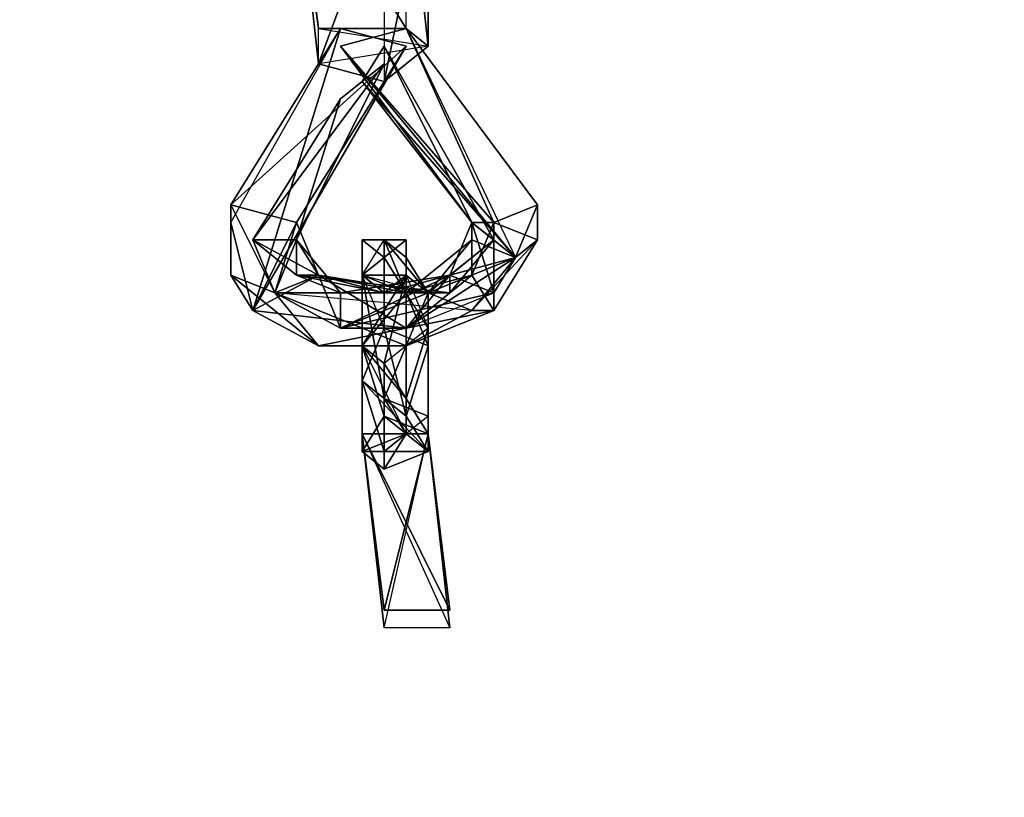
# Model space of a CAD drawing. Units: millimetres. Extents: x 76183 to 93801, y -17859 to -10529.
# Drawn here: x 81837 to 82034, y -16168 to -16012 of the extents above; entities that cross this region are included whole.
import ezdxf

# ---------------------------------------------------------------- set-up
doc = ezdxf.new("R2010")
doc.units = ezdxf.units.MM
doc.layers.add('МАФЫ НАШИ', color=250, linetype='Continuous', lineweight=25)

# ---------------------------------------------------------------- blocks, each defined once
blk = doc.blocks.new('тьгрлш')
at = {"layer": 'МАФЫ НАШИ', "color": 18, "lineweight": 25}
for p, q in [((81918.93, -16017.69), (81914.55, -15975.44)), ((81914.55, -15975.44), (81918.93, -16017.69)), ((81914.55, -16014.17), (81914.55, -15975.44)), ((81914.55, -16014.17), (81914.55, -15975.44)), ((81914.55, -15975.44), (81918.93, -16017.69)), ((81914.55, -15975.44), (81918.93, -16017.69)), ((81892.67, -15978.96), (81914.55, -16014.17)), ((81914.55, -16014.17), (81892.67, -15978.96)), ((81892.67, -15978.96), (81914.55, -16014.17)), ((81914.55, -16014.17), (81892.67, -15978.96)), ((81892.67, -15978.96), (81897.05, -16014.17)), ((81897.05, -16014.17), (81892.67, -15978.96)), ((81897.05, -16014.17), (81892.67, -15982.48)), ((81892.67, -15982.48), (81897.05, -16014.17)), ((81897.05, -16021.21), (81892.67, -15982.48)), ((81897.05, -16014.17), (81892.67, -15982.48)), ((81892.67, -15982.48), (81897.05, -16021.21)), ((81892.67, -15982.48), (81897.05, -16014.17)), ((81910.18, -16024.73), (81918.93, -15982.48)), ((81918.93, -15982.48), (81910.18, -16024.73)), ((81910.18, -16024.73), (81918.93, -15982.48)), ((81910.18, -16024.73), (81918.93, -15982.48)), ((81918.93, -15982.48), (81918.93, -16017.69)), ((81918.93, -16017.69), (81918.93, -15982.48)), ((81910.18, -15986), (81897.05, -16021.21)), ((81897.05, -16021.21), (81910.18, -15986)), ((81910.18, -15986), (81897.05, -16021.21)), ((81897.05, -16021.21), (81910.18, -15986)), ((81910.18, -15986), (81910.18, -16024.73)), ((81910.18, -15986), (81910.18, -16024.73)), ((81879.54, -16052.9), (81901.42, -16014.17)), ((81901.42, -16014.17), (81879.54, -16049.38)), ((81901.42, -16014.17), (81879.54, -16049.38)), ((81879.54, -16052.9), (81901.42, -16014.17)), ((81879.54, -16049.38), (81901.42, -16014.17)), ((81879.54, -16052.9), (81901.42, -16014.17)), ((81901.42, -16014.17), (81879.54, -16049.38)), ((81901.42, -16014.17), (81883.92, -16070.51)), ((81883.92, -16070.51), (81901.42, -16014.17)), ((81897.05, -16021.21), (81897.05, -16014.17)), ((81897.05, -16021.21), (81897.05, -16014.17)), ((81897.05, -16014.17), (81918.93, -16017.69)), ((81897.05, -16014.17), (81914.55, -16014.17)), ((81897.05, -16014.17), (81914.55, -16014.17)), ((81897.05, -16021.21), (81897.05, -16014.17)), ((81897.05, -16021.21), (81897.05, -16014.17)), ((81897.05, -16014.17), (81914.55, -16014.17)), ((81897.05, -16014.17), (81918.93, -16017.69)), ((81914.55, -16014.17), (81897.05, -16014.17)), ((81897.05, -16014.17), (81918.93, -16017.69)), ((81914.55, -16014.17), (81901.42, -16017.69)), ((81901.42, -16014.17), (81914.55, -16017.69)), ((81914.55, -16014.17), (81901.42, -16017.69)), ((81914.55, -16017.69), (81901.42, -16014.17)), ((81901.42, -16017.69), (81914.55, -16014.17)), ((81901.42, -16017.69), (81914.55, -16014.17)), ((81901.42, -16014.17), (81914.55, -16017.69)), ((81901.42, -16014.17), (81914.55, -16017.69)), ((81932.06, -16052.9), (81914.55, -16014.17)), ((81914.55, -16014.17), (81918.93, -16017.69)), ((81914.55, -16014.17), (81940.81, -16049.38)), ((81932.06, -16052.9), (81914.55, -16014.17)), ((81914.55, -16014.17), (81918.93, -16017.69)), ((81940.81, -16049.38), (81914.55, -16014.17)), ((81914.55, -16014.17), (81936.43, -16059.94)), ((81918.93, -16017.69), (81914.55, -16014.17)), ((81918.93, -16017.69), (81914.55, -16014.17)), ((81932.06, -16052.9), (81914.55, -16014.17)), ((81914.55, -16014.17), (81940.81, -16049.38)), ((81914.55, -16014.17), (81936.43, -16059.94)), ((81914.55, -16014.17), (81932.06, -16052.9)), ((81914.55, -16017.69), (81879.54, -16049.38)), ((81914.55, -16017.69), (81879.54, -16049.38)), ((81914.55, -16017.69), (81883.92, -16070.51)), ((81883.92, -16070.51), (81914.55, -16017.69)), ((81883.92, -16070.51), (81914.55, -16017.69)), ((81914.55, -16017.69), (81883.92, -16070.51)), ((81914.55, -16017.69), (81892.67, -16052.9)), ((81892.67, -16052.9), (81914.55, -16017.69)), ((81914.55, -16017.69), (81892.67, -16052.9)), ((81918.93, -16017.69), (81897.05, -16021.21)), ((81918.93, -16017.69), (81897.05, -16021.21)), ((81918.93, -16017.69), (81897.05, -16021.21)), ((81927.68, -16052.9), (81901.42, -16017.69)), ((81901.42, -16017.69), (81936.43, -16059.94)), ((81901.42, -16017.69), (81936.43, -16059.94)), ((81927.68, -16052.9), (81901.42, -16017.69)), ((81901.42, -16017.69), (81932.06, -16052.9)), ((81936.43, -16059.94), (81901.42, -16017.69)), ((81901.42, -16017.69), (81927.68, -16052.9)), ((81936.43, -16059.94), (81901.42, -16017.69)), ((81932.06, -16052.9), (81901.42, -16017.69)), ((81910.18, -16017.69), (81905.8, -16024.73)), ((81905.8, -16024.73), (81910.18, -16017.69)), ((81910.18, -16017.69), (81905.8, -16024.73)), ((81905.8, -16024.73), (81910.18, -16017.69)), ((81918.93, -16017.69), (81910.18, -16024.73)), ((81932.06, -16056.42), (81910.18, -16017.69)), ((81910.18, -16017.69), (81932.06, -16056.42)), ((81918.93, -16017.69), (81910.18, -16024.73)), ((81910.18, -16017.69), (81932.06, -16056.42)), ((81927.68, -16052.9), (81910.18, -16017.69)), ((81910.18, -16024.73), (81918.93, -16017.69)), ((81932.06, -16056.42), (81910.18, -16017.69)), ((81910.18, -16017.69), (81927.68, -16052.9)), ((81927.68, -16052.9), (81910.18, -16017.69)), ((81910.18, -16017.69), (81927.68, -16052.9)), ((81883.92, -16056.42), (81910.18, -16021.21)), ((81910.18, -16021.21), (81883.92, -16056.42)), ((81883.92, -16056.42), (81910.18, -16021.21)), ((81910.18, -16021.21), (81883.92, -16056.42)), ((81910.18, -16021.21), (81892.67, -16056.42)), ((81892.67, -16056.42), (81910.18, -16021.21)), ((81910.18, -16021.21), (81892.67, -16056.42)), ((81892.67, -16056.42), (81910.18, -16021.21)), ((81910.18, -16021.21), (81892.67, -16056.42)), ((81892.67, -16056.42), (81910.18, -16021.21)), ((81897.05, -16021.21), (81910.18, -16024.73)), ((81910.18, -16024.73), (81897.05, -16021.21)), ((81897.05, -16021.21), (81910.18, -16024.73)), ((81910.18, -16024.73), (81897.05, -16021.21)), ((81901.42, -16028.25), (81910.18, -16021.21)), ((81910.18, -16021.21), (81901.42, -16028.25)), ((81901.42, -16028.25), (81910.18, -16021.21)), ((81910.18, -16021.21), (81901.42, -16028.25)), ((81936.43, -16059.94), (81905.8, -16024.73)), ((81905.8, -16024.73), (81936.43, -16059.94)), ((81905.8, -16024.73), (81927.68, -16052.9)), ((81927.68, -16052.9), (81905.8, -16024.73)), ((81905.8, -16024.73), (81936.43, -16059.94)), ((81927.68, -16052.9), (81905.8, -16024.73)), ((81936.43, -16059.94), (81905.8, -16024.73)), ((81905.8, -16024.73), (81927.68, -16052.9)), ((81905.8, -16024.73), (81927.68, -16052.9)), ((81927.68, -16052.9), (81905.8, -16024.73)), ((81883.92, -16056.42), (81901.42, -16028.25)), ((81901.42, -16028.25), (81883.92, -16056.42)), ((81883.92, -16056.42), (81901.42, -16028.25)), ((81901.42, -16028.25), (81883.92, -16056.42)), ((81901.42, -16028.25), (81892.67, -16056.42)), ((81892.67, -16056.42), (81901.42, -16028.25)), ((81901.42, -16028.25), (81892.67, -16056.42)), ((81892.67, -16056.42), (81901.42, -16028.25)), ((81888.3, -16066.98), (81879.54, -16049.38)), ((81879.54, -16049.38), (81892.67, -16052.9)), ((81892.67, -16052.9), (81879.54, -16049.38)), ((81879.54, -16049.38), (81888.3, -16066.98)), ((81879.54, -16049.38), (81879.54, -16052.9)), ((81879.54, -16049.38), (81879.54, -16052.9)), ((81879.54, -16049.38), (81892.67, -16052.9)), ((81888.3, -16066.98), (81879.54, -16049.38)), ((81879.54, -16049.38), (81879.54, -16063.46)), ((81892.67, -16052.9), (81879.54, -16049.38)), ((81879.54, -16049.38), (81888.3, -16066.98)), ((81879.54, -16049.38), (81879.54, -16052.9)), ((81879.54, -16063.46), (81879.54, -16049.38)), ((81879.54, -16049.38), (81879.54, -16052.9)), ((81940.81, -16049.38), (81932.06, -16052.9)), ((81940.81, -16049.38), (81932.06, -16052.9)), ((81940.81, -16049.38), (81932.06, -16052.9)), ((81932.06, -16052.9), (81940.81, -16049.38)), ((81940.81, -16049.38), (81936.43, -16059.94)), ((81936.43, -16059.94), (81940.81, -16049.38)), ((81940.81, -16049.38), (81936.43, -16059.94)), ((81940.81, -16056.42), (81940.81, -16049.38)), ((81940.81, -16056.42), (81940.81, -16049.38)), ((81940.81, -16056.42), (81940.81, -16049.38)), ((81940.81, -16049.38), (81940.81, -16056.42)), ((81883.92, -16070.51), (81879.54, -16052.9)), ((81879.54, -16052.9), (81879.54, -16063.46)), ((81879.54, -16052.9), (81879.54, -16063.46)), ((81883.92, -16070.51), (81879.54, -16052.9)), ((81879.54, -16063.46), (81879.54, -16052.9)), ((81879.54, -16052.9), (81883.92, -16070.51)), ((81879.54, -16052.9), (81879.54, -16063.46)), ((81892.67, -16052.9), (81883.92, -16070.51)), ((81883.92, -16070.51), (81892.67, -16052.9)), ((81892.67, -16052.9), (81883.92, -16070.51)), ((81883.92, -16070.51), (81892.67, -16052.9)), ((81892.67, -16052.9), (81888.3, -16066.98)), ((81892.67, -16052.9), (81888.3, -16066.98)), ((81888.3, -16066.98), (81892.67, -16052.9)), ((81897.05, -16063.46), (81892.67, -16052.9)), ((81892.67, -16052.9), (81897.05, -16063.46)), ((81892.67, -16052.9), (81897.05, -16063.46)), ((81897.05, -16063.46), (81892.67, -16052.9)), ((81923.3, -16063.46), (81927.68, -16052.9)), ((81923.3, -16063.46), (81927.68, -16052.9)), ((81923.3, -16063.46), (81927.68, -16052.9)), ((81923.3, -16063.46), (81927.68, -16052.9)), ((81927.68, -16052.9), (81923.3, -16063.46)), ((81923.3, -16063.46), (81927.68, -16052.9)), ((81923.3, -16063.46), (81927.68, -16052.9)), ((81927.68, -16063.46), (81932.06, -16052.9)), ((81936.43, -16059.94), (81927.68, -16052.9)), ((81927.68, -16052.9), (81932.06, -16056.42)), ((81936.43, -16059.94), (81927.68, -16052.9)), ((81927.68, -16052.9), (81927.68, -16056.42)), ((81927.68, -16052.9), (81936.43, -16059.94)), ((81936.43, -16059.94), (81927.68, -16052.9)), ((81927.68, -16052.9), (81932.06, -16056.42)), ((81927.68, -16052.9), (81932.06, -16056.42)), ((81932.06, -16052.9), (81927.68, -16052.9)), ((81936.43, -16059.94), (81927.68, -16052.9)), ((81927.68, -16056.42), (81927.68, -16052.9)), ((81927.68, -16052.9), (81927.68, -16063.46)), ((81927.68, -16063.46), (81932.06, -16052.9)), ((81927.68, -16052.9), (81932.06, -16056.42)), ((81936.43, -16059.94), (81927.68, -16052.9)), ((81932.06, -16056.42), (81927.68, -16052.9)), ((81927.68, -16063.46), (81932.06, -16052.9)), ((81932.06, -16052.9), (81927.68, -16052.9)), ((81927.68, -16052.9), (81936.43, -16059.94)), ((81927.68, -16052.9), (81936.43, -16059.94)), ((81927.68, -16052.9), (81932.06, -16066.98)), ((81936.43, -16059.94), (81927.68, -16052.9)), ((81927.68, -16052.9), (81932.06, -16056.42)), ((81936.43, -16059.94), (81927.68, -16052.9)), ((81927.68, -16052.9), (81927.68, -16056.42)), ((81927.68, -16052.9), (81936.43, -16059.94)), ((81932.06, -16066.98), (81927.68, -16052.9)), ((81927.68, -16052.9), (81932.06, -16056.42)), ((81927.68, -16052.9), (81932.06, -16056.42)), ((81932.06, -16052.9), (81927.68, -16063.46)), ((81927.68, -16063.46), (81927.68, -16052.9)), ((81927.68, -16052.9), (81932.06, -16052.9)), ((81927.68, -16056.42), (81927.68, -16052.9)), ((81927.68, -16052.9), (81927.68, -16063.46)), ((81932.06, -16052.9), (81932.06, -16070.51)), ((81940.81, -16056.42), (81932.06, -16052.9)), ((81932.06, -16052.9), (81932.06, -16070.51)), ((81932.06, -16052.9), (81940.81, -16056.42)), ((81932.06, -16070.51), (81932.06, -16052.9)), ((81940.81, -16056.42), (81932.06, -16052.9)), ((81897.05, -16063.46), (81883.92, -16056.42)), ((81883.92, -16056.42), (81892.67, -16056.42)), ((81892.67, -16056.42), (81883.92, -16056.42)), ((81883.92, -16056.42), (81892.67, -16063.46)), ((81892.67, -16063.46), (81883.92, -16056.42)), ((81883.92, -16056.42), (81897.05, -16063.46)), ((81892.67, -16056.42), (81883.92, -16056.42)), ((81883.92, -16056.42), (81892.67, -16056.42)), ((81892.67, -16056.42), (81883.92, -16056.42)), ((81883.92, -16056.42), (81897.05, -16063.46)), ((81892.67, -16056.42), (81883.92, -16056.42)), ((81883.92, -16056.42), (81892.67, -16056.42)), ((81883.92, -16056.42), (81892.67, -16056.42)), ((81888.3, -16066.98), (81883.92, -16056.42)), ((81892.67, -16056.42), (81883.92, -16056.42)), ((81883.92, -16056.42), (81892.67, -16056.42)), ((81892.67, -16056.42), (81883.92, -16056.42)), ((81897.05, -16063.46), (81883.92, -16056.42)), ((81883.92, -16056.42), (81892.67, -16056.42)), ((81892.67, -16056.42), (81883.92, -16056.42)), ((81883.92, -16056.42), (81897.05, -16063.46)), ((81883.92, -16056.42), (81892.67, -16056.42)), ((81892.67, -16063.46), (81883.92, -16056.42)), ((81883.92, -16056.42), (81897.05, -16063.46)), ((81892.67, -16056.42), (81883.92, -16056.42)), ((81883.92, -16056.42), (81892.67, -16063.46)), ((81883.92, -16056.42), (81892.67, -16056.42)), ((81888.3, -16066.98), (81883.92, -16056.42)), ((81883.92, -16056.42), (81888.3, -16066.98)), ((81897.05, -16063.46), (81883.92, -16056.42)), ((81888.3, -16066.98), (81892.67, -16056.42)), ((81892.67, -16056.42), (81888.3, -16066.98)), ((81888.3, -16066.98), (81892.67, -16056.42)), ((81892.67, -16056.42), (81888.3, -16066.98)), ((81892.67, -16056.42), (81901.42, -16066.98)), ((81901.42, -16066.98), (81892.67, -16056.42)), ((81901.42, -16066.98), (81892.67, -16056.42)), ((81892.67, -16056.42), (81892.67, -16063.46)), ((81892.67, -16056.42), (81901.42, -16066.98)), ((81892.67, -16056.42), (81897.05, -16063.46)), ((81897.05, -16063.46), (81892.67, -16056.42)), ((81892.67, -16063.46), (81892.67, -16056.42)), ((81910.18, -16056.42), (81905.8, -16056.42)), ((81905.8, -16056.42), (81905.8, -16063.46)), ((81905.8, -16063.46), (81910.18, -16056.42)), ((81910.18, -16056.42), (81905.8, -16056.42)), ((81905.8, -16056.42), (81905.8, -16063.46)), ((81910.18, -16059.94), (81905.8, -16056.42)), ((81905.8, -16056.42), (81905.8, -16063.46)), ((81905.8, -16063.46), (81905.8, -16056.42)), ((81905.8, -16056.42), (81905.8, -16063.46)), ((81910.18, -16056.42), (81905.8, -16056.42)), ((81905.8, -16056.42), (81905.8, -16063.46)), ((81905.8, -16063.46), (81910.18, -16056.42)), ((81905.8, -16056.42), (81910.18, -16056.42)), ((81914.55, -16056.42), (81905.8, -16056.42)), ((81905.8, -16063.46), (81910.18, -16056.42)), ((81905.8, -16063.46), (81905.8, -16056.42)), ((81905.8, -16056.42), (81910.18, -16059.94)), ((81914.55, -16056.42), (81905.8, -16056.42)), ((81905.8, -16056.42), (81910.18, -16059.94)), ((81905.8, -16056.42), (81905.8, -16063.46)), ((81905.8, -16063.46), (81905.8, -16056.42)), ((81905.8, -16056.42), (81905.8, -16063.46)), ((81905.8, -16063.46), (81905.8, -16056.42)), ((81914.55, -16056.42), (81910.18, -16056.42)), ((81910.18, -16059.94), (81914.55, -16056.42)), ((81910.18, -16056.42), (81918.93, -16066.98)), ((81910.18, -16074.03), (81910.18, -16056.42)), ((81914.55, -16056.42), (81910.18, -16059.94)), ((81910.18, -16056.42), (81918.93, -16066.98)), ((81914.55, -16056.42), (81910.18, -16056.42)), ((81910.18, -16056.42), (81910.18, -16074.03)), ((81918.93, -16077.55), (81910.18, -16056.42)), ((81910.18, -16056.42), (81914.55, -16056.42)), ((81910.18, -16056.42), (81910.18, -16074.03)), ((81918.93, -16066.98), (81910.18, -16056.42)), ((81910.18, -16056.42), (81918.93, -16077.55)), ((81910.18, -16056.42), (81918.93, -16066.98)), ((81914.55, -16059.94), (81910.18, -16056.42)), ((81914.55, -16056.42), (81910.18, -16056.42)), ((81910.18, -16056.42), (81914.55, -16059.94)), ((81910.18, -16059.94), (81914.55, -16056.42)), ((81910.18, -16059.94), (81914.55, -16056.42)), ((81914.55, -16059.94), (81914.55, -16056.42)), ((81914.55, -16056.42), (81914.55, -16066.98)), ((81914.55, -16066.98), (81914.55, -16056.42)), ((81914.55, -16059.94), (81914.55, -16056.42)), ((81914.55, -16056.42), (81914.55, -16059.94)), ((81914.55, -16063.46), (81914.55, -16056.42)), ((81927.68, -16056.42), (81914.55, -16066.98)), ((81914.55, -16066.98), (81914.55, -16056.42)), ((81914.55, -16056.42), (81914.55, -16063.46)), ((81914.55, -16066.98), (81927.68, -16056.42)), ((81914.55, -16059.94), (81914.55, -16056.42)), ((81914.55, -16056.42), (81914.55, -16066.98)), ((81918.93, -16066.98), (81927.68, -16056.42)), ((81927.68, -16056.42), (81918.93, -16066.98)), ((81932.06, -16056.42), (81918.93, -16066.98)), ((81918.93, -16066.98), (81927.68, -16056.42)), ((81927.68, -16056.42), (81918.93, -16066.98)), ((81918.93, -16066.98), (81932.06, -16056.42)), ((81932.06, -16056.42), (81923.3, -16063.46)), ((81932.06, -16056.42), (81923.3, -16066.98)), ((81932.06, -16056.42), (81923.3, -16066.98)), ((81932.06, -16056.42), (81923.3, -16063.46)), ((81923.3, -16063.46), (81932.06, -16056.42)), ((81923.3, -16066.98), (81932.06, -16056.42)), ((81932.06, -16056.42), (81923.3, -16063.46)), ((81932.06, -16056.42), (81923.3, -16063.46)), ((81932.06, -16056.42), (81923.3, -16063.46)), ((81932.06, -16056.42), (81923.3, -16066.98)), ((81927.68, -16070.51), (81940.81, -16056.42)), ((81927.68, -16056.42), (81927.68, -16063.46)), ((81927.68, -16063.46), (81927.68, -16056.42)), ((81936.43, -16059.94), (81927.68, -16056.42)), ((81927.68, -16070.51), (81940.81, -16056.42)), ((81940.81, -16056.42), (81927.68, -16070.51)), ((81927.68, -16056.42), (81927.68, -16063.46)), ((81927.68, -16056.42), (81936.43, -16059.94)), ((81936.43, -16059.94), (81927.68, -16056.42)), ((81927.68, -16063.46), (81927.68, -16056.42)), ((81940.81, -16056.42), (81932.06, -16070.51)), ((81932.06, -16070.51), (81940.81, -16056.42)), ((81932.06, -16070.51), (81940.81, -16056.42)), ((81940.81, -16056.42), (81932.06, -16070.51)), ((81936.43, -16059.94), (81940.81, -16056.42)), ((81940.81, -16056.42), (81936.43, -16059.94)), ((81936.43, -16059.94), (81940.81, -16056.42)), ((81905.8, -16063.46), (81910.18, -16059.94)), ((81910.18, -16059.94), (81905.8, -16063.46)), ((81905.8, -16063.46), (81910.18, -16059.94)), ((81910.18, -16059.94), (81905.8, -16063.46)), ((81914.55, -16066.98), (81910.18, -16059.94)), ((81910.18, -16059.94), (81914.55, -16066.98)), ((81914.55, -16066.98), (81910.18, -16059.94)), ((81914.55, -16063.46), (81914.55, -16059.94)), ((81936.43, -16059.94), (81914.55, -16074.03)), ((81918.93, -16066.98), (81914.55, -16059.94)), ((81914.55, -16059.94), (81914.55, -16063.46)), ((81914.55, -16063.46), (81914.55, -16059.94)), ((81918.93, -16066.98), (81914.55, -16059.94)), ((81914.55, -16059.94), (81914.55, -16063.46)), ((81914.55, -16074.03), (81936.43, -16059.94)), ((81914.55, -16063.46), (81914.55, -16059.94)), ((81914.55, -16059.94), (81918.93, -16066.98)), ((81914.55, -16063.46), (81914.55, -16059.94)), ((81914.55, -16059.94), (81914.55, -16063.46)), ((81918.93, -16066.98), (81914.55, -16059.94)), ((81936.43, -16059.94), (81914.55, -16074.03)), ((81918.93, -16066.98), (81936.43, -16059.94)), ((81936.43, -16059.94), (81918.93, -16066.98)), ((81923.3, -16063.46), (81936.43, -16059.94)), ((81936.43, -16059.94), (81923.3, -16063.46)), ((81936.43, -16059.94), (81923.3, -16063.46)), ((81923.3, -16063.46), (81936.43, -16059.94)), ((81936.43, -16059.94), (81927.68, -16070.51)), ((81927.68, -16070.51), (81936.43, -16059.94)), ((81936.43, -16059.94), (81927.68, -16070.51)), ((81927.68, -16070.51), (81936.43, -16059.94)), ((81932.06, -16066.98), (81936.43, -16059.94)), ((81932.06, -16066.98), (81936.43, -16059.94)), ((81936.43, -16059.94), (81932.06, -16066.98)), ((81932.06, -16066.98), (81936.43, -16059.94)), ((81888.3, -16066.98), (81879.54, -16063.46)), ((81879.54, -16063.46), (81897.05, -16077.55)), ((81888.3, -16066.98), (81879.54, -16063.46)), ((81879.54, -16063.46), (81883.92, -16070.51)), ((81879.54, -16063.46), (81883.92, -16070.51)), ((81888.3, -16066.98), (81879.54, -16063.46)), ((81879.54, -16063.46), (81897.05, -16077.55)), ((81883.92, -16070.51), (81879.54, -16063.46)), ((81879.54, -16063.46), (81888.3, -16066.98)), ((81879.54, -16063.46), (81883.92, -16070.51)), ((81897.05, -16077.55), (81879.54, -16063.46)), ((81897.05, -16063.46), (81883.92, -16070.51)), ((81883.92, -16070.51), (81897.05, -16063.46)), ((81897.05, -16063.46), (81883.92, -16070.51)), ((81888.3, -16066.98), (81897.05, -16063.46)), ((81897.05, -16063.46), (81888.3, -16066.98)), ((81888.3, -16066.98), (81897.05, -16063.46)), ((81897.05, -16063.46), (81888.3, -16066.98)), ((81897.05, -16063.46), (81888.3, -16066.98)), ((81888.3, -16066.98), (81897.05, -16063.46)), ((81888.3, -16066.98), (81897.05, -16063.46)), ((81901.42, -16066.98), (81892.67, -16063.46)), ((81892.67, -16063.46), (81923.3, -16066.98)), ((81910.18, -16066.98), (81892.67, -16063.46)), ((81892.67, -16063.46), (81897.05, -16063.46)), ((81923.3, -16066.98), (81892.67, -16063.46)), ((81892.67, -16063.46), (81901.42, -16066.98)), ((81892.67, -16063.46), (81901.42, -16066.98)), ((81901.42, -16066.98), (81892.67, -16063.46)), ((81892.67, -16063.46), (81923.3, -16066.98)), ((81910.18, -16066.98), (81892.67, -16063.46)), ((81892.67, -16063.46), (81897.05, -16063.46)), ((81923.3, -16066.98), (81892.67, -16063.46)), ((81892.67, -16063.46), (81910.18, -16066.98)), ((81897.05, -16063.46), (81892.67, -16063.46)), ((81914.55, -16066.98), (81897.05, -16063.46)), ((81897.05, -16063.46), (81901.42, -16074.03)), ((81897.05, -16063.46), (81901.42, -16074.03)), ((81897.05, -16063.46), (81910.18, -16066.98)), ((81914.55, -16074.03), (81897.05, -16063.46)), ((81914.55, -16066.98), (81897.05, -16063.46)), ((81897.05, -16063.46), (81914.55, -16074.03)), ((81914.55, -16066.98), (81897.05, -16063.46)), ((81897.05, -16063.46), (81918.93, -16066.98)), ((81901.42, -16074.03), (81897.05, -16063.46)), ((81897.05, -16063.46), (81914.55, -16074.03)), ((81897.05, -16063.46), (81901.42, -16074.03)), ((81918.93, -16066.98), (81897.05, -16063.46)), ((81918.93, -16066.98), (81897.05, -16063.46)), ((81897.05, -16063.46), (81910.18, -16066.98)), ((81910.18, -16066.98), (81897.05, -16063.46)), ((81897.05, -16063.46), (81918.93, -16066.98)), ((81914.55, -16074.03), (81897.05, -16063.46)), ((81897.05, -16063.46), (81914.55, -16066.98)), ((81901.42, -16066.98), (81923.3, -16063.46)), ((81901.42, -16066.98), (81923.3, -16063.46)), ((81901.42, -16074.03), (81923.3, -16063.46)), ((81901.42, -16074.03), (81923.3, -16063.46)), ((81901.42, -16066.98), (81923.3, -16063.46)), ((81923.3, -16063.46), (81901.42, -16074.03)), ((81923.3, -16063.46), (81901.42, -16066.98)), ((81923.3, -16063.46), (81901.42, -16074.03)), ((81905.8, -16084.59), (81905.8, -16063.46)), ((81905.8, -16063.46), (81914.55, -16063.46)), ((81905.8, -16063.46), (81905.8, -16077.55)), ((81910.18, -16088.11), (81905.8, -16063.46)), ((81905.8, -16063.46), (81918.93, -16066.98)), ((81914.55, -16063.46), (81905.8, -16063.46)), ((81910.18, -16074.03), (81905.8, -16063.46)), ((81905.8, -16063.46), (81914.55, -16063.46)), ((81910.18, -16066.98), (81905.8, -16063.46)), ((81905.8, -16063.46), (81905.8, -16077.55)), ((81905.8, -16077.55), (81914.55, -16063.46)), ((81905.8, -16063.46), (81918.93, -16066.98)), ((81905.8, -16063.46), (81910.18, -16088.11)), ((81914.55, -16063.46), (81905.8, -16077.55)), ((81905.8, -16063.46), (81914.55, -16063.46)), ((81910.18, -16066.98), (81905.8, -16063.46)), ((81914.55, -16063.46), (81905.8, -16063.46)), ((81905.8, -16063.46), (81905.8, -16077.55)), ((81905.8, -16077.55), (81914.55, -16063.46)), ((81910.18, -16088.11), (81905.8, -16063.46)), ((81905.8, -16063.46), (81918.93, -16066.98)), ((81910.18, -16066.98), (81905.8, -16063.46)), ((81905.8, -16063.46), (81910.18, -16066.98)), ((81905.8, -16077.55), (81914.55, -16063.46)), ((81914.55, -16063.46), (81905.8, -16077.55)), ((81905.8, -16077.55), (81905.8, -16063.46)), ((81905.8, -16063.46), (81914.55, -16066.98)), ((81910.18, -16074.03), (81905.8, -16063.46)), ((81905.8, -16063.46), (81910.18, -16088.11)), ((81905.8, -16084.59), (81905.8, -16063.46)), ((81914.55, -16066.98), (81905.8, -16063.46)), ((81910.18, -16066.98), (81905.8, -16063.46)), ((81905.8, -16063.46), (81918.93, -16066.98)), ((81914.55, -16063.46), (81905.8, -16063.46)), ((81905.8, -16063.46), (81914.55, -16063.46)), ((81905.8, -16063.46), (81905.8, -16084.59)), ((81910.18, -16074.03), (81905.8, -16063.46)), ((81905.8, -16077.55), (81914.55, -16063.46)), ((81905.8, -16063.46), (81905.8, -16063.46)), ((81923.3, -16063.46), (81910.18, -16066.98)), ((81910.18, -16066.98), (81914.55, -16063.46)), ((81914.55, -16063.46), (81910.18, -16066.98)), ((81923.3, -16063.46), (81910.18, -16066.98)), ((81914.55, -16063.46), (81910.18, -16066.98)), ((81923.3, -16063.46), (81910.18, -16066.98)), ((81910.18, -16066.98), (81914.55, -16063.46)), ((81910.18, -16081.07), (81914.55, -16063.46)), ((81914.55, -16063.46), (81910.18, -16081.07)), ((81910.18, -16066.98), (81923.3, -16063.46)), ((81914.55, -16074.03), (81927.68, -16063.46)), ((81914.55, -16063.46), (81914.55, -16066.98)), ((81927.68, -16063.46), (81914.55, -16066.98)), ((81914.55, -16066.98), (81914.55, -16063.46)), ((81914.55, -16063.46), (81918.93, -16074.03)), ((81914.55, -16066.98), (81927.68, -16063.46)), ((81923.3, -16063.46), (81914.55, -16074.03)), ((81923.3, -16063.46), (81914.55, -16074.03)), ((81914.55, -16063.46), (81914.55, -16066.98)), ((81918.93, -16066.98), (81914.55, -16063.46)), ((81914.55, -16074.03), (81927.68, -16063.46)), ((81914.55, -16063.46), (81918.93, -16066.98)), ((81927.68, -16063.46), (81914.55, -16066.98)), ((81914.55, -16066.98), (81927.68, -16063.46)), ((81927.68, -16063.46), (81914.55, -16074.03)), ((81914.55, -16063.46), (81918.93, -16074.03)), ((81914.55, -16066.98), (81914.55, -16063.46)), ((81914.55, -16063.46), (81918.93, -16074.03)), ((81914.55, -16074.03), (81923.3, -16063.46)), ((81923.3, -16063.46), (81918.93, -16066.98)), ((81923.3, -16063.46), (81918.93, -16066.98)), ((81918.93, -16066.98), (81923.3, -16063.46)), ((81923.3, -16063.46), (81918.93, -16066.98)), ((81932.06, -16066.98), (81923.3, -16063.46)), ((81923.3, -16066.98), (81923.3, -16063.46)), ((81932.06, -16066.98), (81923.3, -16063.46)), ((81923.3, -16066.98), (81923.3, -16063.46)), ((81923.3, -16063.46), (81932.06, -16066.98)), ((81923.3, -16066.98), (81923.3, -16063.46)), ((81932.06, -16066.98), (81923.3, -16063.46)), ((81923.3, -16063.46), (81923.3, -16066.98)), ((81932.06, -16070.51), (81927.68, -16063.46)), ((81927.68, -16063.46), (81932.06, -16070.51)), ((81901.42, -16074.03), (81888.3, -16066.98)), ((81918.93, -16066.98), (81888.3, -16066.98)), ((81897.05, -16077.55), (81888.3, -16066.98)), ((81888.3, -16066.98), (81918.93, -16066.98)), ((81914.55, -16077.55), (81888.3, -16066.98)), ((81927.68, -16070.51), (81888.3, -16066.98)), ((81888.3, -16066.98), (81918.93, -16066.98)), ((81888.3, -16066.98), (81901.42, -16074.03)), ((81897.05, -16077.55), (81888.3, -16066.98)), ((81888.3, -16066.98), (81897.05, -16077.55)), ((81914.55, -16077.55), (81888.3, -16066.98)), ((81901.42, -16074.03), (81888.3, -16066.98)), ((81888.3, -16066.98), (81901.42, -16066.98)), ((81888.3, -16066.98), (81918.93, -16066.98)), ((81901.42, -16066.98), (81888.3, -16066.98)), ((81888.3, -16066.98), (81914.55, -16077.55)), ((81927.68, -16070.51), (81888.3, -16066.98)), ((81901.42, -16074.03), (81932.06, -16066.98)), ((81918.93, -16066.98), (81901.42, -16074.03)), ((81901.42, -16074.03), (81901.42, -16066.98)), ((81918.93, -16066.98), (81901.42, -16074.03)), ((81901.42, -16074.03), (81901.42, -16066.98)), ((81901.42, -16074.03), (81932.06, -16066.98)), ((81910.18, -16066.98), (81901.42, -16066.98)), ((81932.06, -16066.98), (81901.42, -16074.03)), ((81918.93, -16066.98), (81901.42, -16074.03)), ((81901.42, -16066.98), (81901.42, -16074.03)), ((81901.42, -16074.03), (81918.93, -16066.98)), ((81901.42, -16074.03), (81901.42, -16066.98)), ((81923.3, -16066.98), (81901.42, -16066.98)), ((81923.3, -16066.98), (81901.42, -16066.98)), ((81901.42, -16066.98), (81910.18, -16066.98)), ((81901.42, -16066.98), (81910.18, -16066.98)), ((81932.06, -16066.98), (81901.42, -16074.03)), ((81905.8, -16077.55), (81914.55, -16066.98)), ((81914.55, -16066.98), (81905.8, -16077.55)), ((81905.8, -16077.55), (81914.55, -16066.98)), ((81914.55, -16066.98), (81905.8, -16077.55)), ((81918.93, -16066.98), (81910.18, -16088.11)), ((81910.18, -16066.98), (81918.93, -16066.98)), ((81918.93, -16066.98), (81910.18, -16066.98)), ((81918.93, -16066.98), (81910.18, -16066.98)), ((81910.18, -16066.98), (81923.3, -16066.98)), ((81918.93, -16066.98), (81910.18, -16066.98)), ((81910.18, -16066.98), (81923.3, -16066.98)), ((81923.3, -16066.98), (81910.18, -16066.98)), ((81918.93, -16066.98), (81910.18, -16088.11)), ((81910.18, -16088.11), (81918.93, -16066.98)), ((81910.18, -16066.98), (81923.3, -16066.98)), ((81918.93, -16066.98), (81910.18, -16066.98)), ((81918.93, -16066.98), (81910.18, -16066.98)), ((81918.93, -16066.98), (81910.18, -16066.98)), ((81910.18, -16066.98), (81923.3, -16066.98)), ((81910.18, -16066.98), (81923.3, -16066.98)), ((81923.3, -16066.98), (81910.18, -16066.98)), ((81910.18, -16066.98), (81918.93, -16066.98)), ((81918.93, -16066.98), (81914.55, -16066.98)), ((81914.55, -16066.98), (81918.93, -16066.98)), ((81914.55, -16088.11), (81914.55, -16066.98)), ((81914.55, -16074.03), (81932.06, -16066.98)), ((81918.93, -16074.03), (81914.55, -16066.98)), ((81914.55, -16088.11), (81914.55, -16066.98)), ((81914.55, -16074.03), (81914.55, -16066.98)), ((81918.93, -16066.98), (81914.55, -16066.98)), ((81914.55, -16066.98), (81914.55, -16088.11)), ((81918.93, -16074.03), (81914.55, -16066.98)), ((81914.55, -16066.98), (81914.55, -16088.11)), ((81914.55, -16066.98), (81918.93, -16066.98)), ((81914.55, -16074.03), (81914.55, -16066.98)), ((81914.55, -16066.98), (81914.55, -16074.03)), ((81918.93, -16074.03), (81914.55, -16066.98)), ((81914.55, -16074.03), (81932.06, -16066.98)), ((81914.55, -16074.03), (81932.06, -16066.98)), ((81918.93, -16091.63), (81918.93, -16066.98)), ((81927.68, -16070.51), (81918.93, -16066.98)), ((81918.93, -16066.98), (81918.93, -16077.55)), ((81923.3, -16066.98), (81918.93, -16066.98)), ((81918.93, -16066.98), (81927.68, -16070.51)), ((81918.93, -16091.63), (81918.93, -16066.98)), ((81918.93, -16066.98), (81918.93, -16077.55)), ((81918.93, -16066.98), (81927.68, -16070.51)), ((81918.93, -16077.55), (81918.93, -16066.98)), ((81918.93, -16066.98), (81918.93, -16091.63)), ((81918.93, -16066.98), (81927.68, -16070.51)), ((81918.93, -16091.63), (81918.93, -16066.98)), ((81918.93, -16066.98), (81918.93, -16077.55)), ((81923.3, -16066.98), (81918.93, -16066.98)), ((81918.93, -16066.98), (81923.3, -16066.98)), ((81883.92, -16070.51), (81897.05, -16077.55)), ((81897.05, -16077.55), (81883.92, -16070.51)), ((81883.92, -16070.51), (81914.55, -16074.03)), ((81914.55, -16074.03), (81883.92, -16070.51)), ((81897.05, -16077.55), (81883.92, -16070.51)), ((81883.92, -16070.51), (81914.55, -16074.03)), ((81883.92, -16070.51), (81897.05, -16077.55)), ((81927.68, -16070.51), (81914.55, -16077.55)), ((81914.55, -16074.03), (81932.06, -16070.51)), ((81932.06, -16070.51), (81914.55, -16074.03)), ((81927.68, -16070.51), (81914.55, -16077.55)), ((81914.55, -16074.03), (81932.06, -16070.51)), ((81932.06, -16070.51), (81914.55, -16077.55)), ((81932.06, -16070.51), (81914.55, -16074.03)), ((81927.68, -16070.51), (81914.55, -16077.55)), ((81914.55, -16077.55), (81932.06, -16070.51)), ((81914.55, -16077.55), (81927.68, -16070.51)), ((81932.06, -16070.51), (81927.68, -16070.51)), ((81932.06, -16070.51), (81927.68, -16070.51)), ((81927.68, -16070.51), (81932.06, -16070.51)), ((81932.06, -16070.51), (81927.68, -16070.51)), ((81897.05, -16077.55), (81914.55, -16074.03)), ((81914.55, -16074.03), (81897.05, -16077.55)), ((81914.55, -16074.03), (81901.42, -16074.03)), ((81914.55, -16074.03), (81901.42, -16074.03)), ((81901.42, -16074.03), (81914.55, -16074.03)), ((81901.42, -16074.03), (81914.55, -16074.03)), ((81910.18, -16074.03), (81905.8, -16084.59)), ((81905.8, -16084.59), (81910.18, -16074.03)), ((81910.18, -16074.03), (81905.8, -16084.59)), ((81905.8, -16084.59), (81910.18, -16074.03)), ((81914.55, -16091.63), (81910.18, -16074.03)), ((81910.18, -16074.03), (81918.93, -16077.55)), ((81918.93, -16077.55), (81910.18, -16074.03)), ((81918.93, -16074.03), (81910.18, -16081.07)), ((81918.93, -16077.55), (81910.18, -16074.03)), ((81910.18, -16074.03), (81914.55, -16091.63)), ((81910.18, -16074.03), (81918.93, -16077.55)), ((81918.93, -16074.03), (81910.18, -16081.07)), ((81914.55, -16091.63), (81910.18, -16074.03)), ((81918.93, -16074.03), (81910.18, -16081.07)), ((81914.55, -16077.55), (81914.55, -16074.03)), ((81914.55, -16077.55), (81914.55, -16074.03)), ((81918.93, -16074.03), (81914.55, -16088.11)), ((81918.93, -16074.03), (81914.55, -16088.11)), ((81914.55, -16074.03), (81914.55, -16077.55)), ((81914.55, -16088.11), (81918.93, -16074.03)), ((81914.55, -16088.11), (81918.93, -16074.03)), ((81914.55, -16077.55), (81914.55, -16074.03)), ((81918.93, -16095.15), (81918.93, -16074.03)), ((81918.93, -16095.15), (81918.93, -16074.03)), ((81918.93, -16095.15), (81918.93, -16074.03)), ((81918.93, -16074.03), (81918.93, -16095.15)), ((81914.55, -16077.55), (81897.05, -16077.55)), ((81897.05, -16077.55), (81914.55, -16077.55)), ((81897.05, -16077.55), (81914.55, -16077.55)), ((81914.55, -16077.55), (81897.05, -16077.55)), ((81905.8, -16077.55), (81905.8, -16098.67)), ((81905.8, -16098.67), (81905.8, -16077.55)), ((81905.8, -16077.55), (81910.18, -16091.63)), ((81905.8, -16077.55), (81910.18, -16081.07)), ((81910.18, -16091.63), (81905.8, -16077.55)), ((81905.8, -16077.55), (81914.55, -16088.11)), ((81914.55, -16088.11), (81905.8, -16077.55)), ((81905.8, -16098.67), (81905.8, -16077.55)), ((81905.8, -16077.55), (81914.55, -16095.15)), ((81905.8, -16077.55), (81914.55, -16088.11)), ((81914.55, -16095.15), (81905.8, -16077.55)), ((81910.18, -16081.07), (81905.8, -16077.55)), ((81905.8, -16077.55), (81910.18, -16091.63)), ((81910.18, -16081.07), (81905.8, -16077.55)), ((81910.18, -16091.63), (81905.8, -16077.55)), ((81905.8, -16077.55), (81905.8, -16098.67)), ((81918.93, -16077.55), (81914.55, -16091.63)), ((81918.93, -16077.55), (81914.55, -16091.63)), ((81914.55, -16091.63), (81918.93, -16077.55)), ((81918.93, -16077.55), (81914.55, -16091.63)), ((81918.93, -16098.67), (81918.93, -16077.55)), ((81918.93, -16077.55), (81918.93, -16098.67)), ((81918.93, -16098.67), (81918.93, -16077.55)), ((81918.93, -16077.55), (81918.93, -16098.67)), ((81918.93, -16091.63), (81918.93, -16077.55)), ((81918.93, -16077.55), (81918.93, -16091.63)), ((81918.93, -16095.15), (81910.18, -16081.07)), ((81910.18, -16081.07), (81910.18, -16091.63)), ((81910.18, -16081.07), (81918.93, -16095.15)), ((81910.18, -16081.07), (81910.18, -16091.63)), ((81918.93, -16095.15), (81910.18, -16081.07)), ((81910.18, -16081.07), (81910.18, -16091.63)), ((81910.18, -16081.07), (81918.93, -16095.15)), ((81910.18, -16091.63), (81910.18, -16081.07)), ((81914.55, -16091.63), (81905.8, -16084.59)), ((81910.18, -16088.11), (81905.8, -16084.59)), ((81905.8, -16084.59), (81910.18, -16098.67)), ((81910.18, -16098.67), (81905.8, -16084.59)), ((81905.8, -16084.59), (81910.18, -16088.11)), ((81905.8, -16084.59), (81910.18, -16098.67)), ((81918.93, -16098.67), (81905.8, -16084.59)), ((81910.18, -16088.11), (81905.8, -16084.59)), ((81914.55, -16091.63), (81905.8, -16084.59)), ((81905.8, -16084.59), (81918.93, -16098.67)), ((81905.8, -16084.59), (81914.55, -16091.63)), ((81910.18, -16098.67), (81905.8, -16084.59)), ((81905.8, -16084.59), (81910.18, -16088.11)), ((81914.55, -16095.15), (81910.18, -16088.11)), ((81910.18, -16088.11), (81918.93, -16091.63)), ((81910.18, -16088.11), (81914.55, -16095.15)), ((81914.55, -16095.15), (81910.18, -16088.11)), ((81910.18, -16088.11), (81918.93, -16091.63)), ((81918.93, -16091.63), (81910.18, -16088.11)), ((81910.18, -16088.11), (81910.18, -16098.67)), ((81910.18, -16088.11), (81914.55, -16095.15)), ((81910.18, -16098.67), (81910.18, -16088.11)), ((81914.55, -16088.11), (81914.55, -16095.15)), ((81914.55, -16095.15), (81914.55, -16088.11)), ((81914.55, -16088.11), (81918.93, -16095.15)), ((81918.93, -16095.15), (81914.55, -16088.11)), ((81914.55, -16088.11), (81914.55, -16095.15)), ((81914.55, -16095.15), (81914.55, -16088.11)), ((81914.55, -16088.11), (81918.93, -16095.15)), ((81910.18, -16091.63), (81905.8, -16098.67)), ((81910.18, -16091.63), (81905.8, -16098.67)), ((81905.8, -16098.67), (81910.18, -16091.63)), ((81914.55, -16095.15), (81910.18, -16091.63)), ((81910.18, -16091.63), (81914.55, -16095.15)), ((81910.18, -16091.63), (81918.93, -16095.15)), ((81910.18, -16091.63), (81914.55, -16095.15)), ((81918.93, -16095.15), (81910.18, -16091.63)), ((81914.55, -16095.15), (81910.18, -16091.63)), ((81914.55, -16091.63), (81918.93, -16098.67)), ((81918.93, -16091.63), (81914.55, -16095.15)), ((81918.93, -16091.63), (81914.55, -16095.15)), ((81914.55, -16091.63), (81918.93, -16098.67)), ((81918.93, -16098.67), (81914.55, -16091.63)), ((81918.93, -16091.63), (81918.93, -16095.15)), ((81918.93, -16098.67), (81918.93, -16091.63)), ((81918.93, -16091.63), (81918.93, -16095.15)), ((81918.93, -16098.67), (81918.93, -16091.63)), ((81918.93, -16095.15), (81918.93, -16091.63)), ((81918.93, -16095.15), (81918.93, -16091.63)), ((81918.93, -16091.63), (81918.93, -16098.67)), ((81918.93, -16098.67), (81918.93, -16091.63)), ((81905.8, -16098.67), (81914.55, -16095.15)), ((81923.3, -16130.36), (81905.8, -16095.15)), ((81905.8, -16095.15), (81923.3, -16133.88)), ((81918.93, -16095.15), (81905.8, -16095.15)), ((81905.8, -16095.15), (81918.93, -16095.15)), ((81918.93, -16095.15), (81905.8, -16095.15)), ((81905.8, -16095.15), (81923.3, -16133.88)), ((81923.3, -16130.36), (81905.8, -16095.15)), ((81905.8, -16095.15), (81918.93, -16095.15)), ((81914.55, -16095.15), (81905.8, -16098.67)), ((81914.55, -16095.15), (81905.8, -16098.67)), ((81923.3, -16130.36), (81905.8, -16095.15)), ((81905.8, -16095.15), (81910.18, -16133.88)), ((81918.93, -16095.15), (81905.8, -16095.15)), ((81905.8, -16095.15), (81923.3, -16133.88)), ((81918.93, -16095.15), (81905.8, -16095.15)), ((81905.8, -16095.15), (81918.93, -16095.15)), ((81918.93, -16095.15), (81905.8, -16095.15)), ((81905.8, -16095.15), (81910.18, -16130.36)), ((81905.8, -16098.67), (81914.55, -16095.15)), ((81910.18, -16133.88), (81905.8, -16095.15)), ((81905.8, -16095.15), (81923.3, -16133.88)), ((81905.8, -16095.15), (81923.3, -16130.36)), ((81910.18, -16130.36), (81905.8, -16095.15)), ((81905.8, -16098.67), (81914.55, -16095.15)), ((81910.18, -16102.19), (81914.55, -16095.15)), ((81914.55, -16095.15), (81910.18, -16098.67)), ((81918.93, -16095.15), (81910.18, -16130.36)), ((81910.18, -16133.88), (81918.93, -16095.15)), ((81910.18, -16133.88), (81918.93, -16095.15)), ((81918.93, -16095.15), (81910.18, -16130.36)), ((81914.55, -16095.15), (81910.18, -16098.67)), ((81910.18, -16102.19), (81914.55, -16095.15)), ((81910.18, -16098.67), (81914.55, -16095.15)), ((81910.18, -16133.88), (81918.93, -16095.15)), ((81910.18, -16130.36), (81918.93, -16095.15)), ((81914.55, -16095.15), (81910.18, -16102.19)), ((81910.18, -16133.88), (81918.93, -16095.15)), ((81918.93, -16095.15), (81910.18, -16130.36)), ((81914.55, -16095.15), (81910.18, -16098.67)), ((81918.93, -16095.15), (81914.55, -16095.15)), ((81914.55, -16095.15), (81918.93, -16098.67)), ((81914.55, -16095.15), (81918.93, -16095.15)), ((81918.93, -16095.15), (81914.55, -16095.15)), ((81914.55, -16095.15), (81918.93, -16098.67)), ((81914.55, -16095.15), (81918.93, -16098.67)), ((81914.55, -16095.15), (81918.93, -16095.15)), ((81914.55, -16095.15), (81918.93, -16095.15)), ((81918.93, -16095.15), (81914.55, -16095.15)), ((81918.93, -16098.67), (81914.55, -16095.15)), ((81914.55, -16095.15), (81918.93, -16095.15)), ((81918.93, -16098.67), (81918.93, -16095.15)), ((81918.93, -16098.67), (81918.93, -16095.15)), ((81923.3, -16133.88), (81918.93, -16095.15)), ((81918.93, -16095.15), (81923.3, -16130.36)), ((81918.93, -16095.15), (81923.3, -16133.88)), ((81918.93, -16098.67), (81918.93, -16095.15)), ((81918.93, -16095.15), (81918.93, -16098.67)), ((81918.93, -16095.15), (81918.93, -16098.67)), ((81923.3, -16130.36), (81918.93, -16095.15)), ((81910.18, -16098.67), (81905.8, -16098.67)), ((81905.8, -16098.67), (81910.18, -16102.19)), ((81910.18, -16098.67), (81905.8, -16098.67)), ((81905.8, -16098.67), (81910.18, -16102.19)), ((81905.8, -16098.67), (81910.18, -16098.67)), ((81910.18, -16098.67), (81905.8, -16098.67)), ((81905.8, -16098.67), (81910.18, -16102.19)), ((81910.18, -16102.19), (81905.8, -16098.67)), ((81918.93, -16098.67), (81910.18, -16102.19)), ((81910.18, -16102.19), (81918.93, -16098.67)), ((81918.93, -16098.67), (81910.18, -16098.67)), ((81910.18, -16098.67), (81918.93, -16098.67)), ((81918.93, -16098.67), (81910.18, -16102.19)), ((81910.18, -16102.19), (81918.93, -16098.67)), ((81918.93, -16098.67), (81910.18, -16102.19)), ((81910.18, -16098.67), (81918.93, -16098.67)), ((81918.93, -16098.67), (81910.18, -16102.19)), ((81910.18, -16102.19), (81918.93, -16098.67)), ((81910.18, -16102.19), (81918.93, -16098.67)), ((81918.93, -16098.67), (81910.18, -16098.67)), ((81910.18, -16098.67), (81910.18, -16102.19)), ((81910.18, -16102.19), (81910.18, -16098.67)), ((81910.18, -16130.36), (81923.3, -16130.36)), ((81910.18, -16130.36), (81923.3, -16130.36)), ((81923.3, -16130.36), (81910.18, -16130.36)), ((81910.18, -16130.36), (81923.3, -16130.36)), ((81923.3, -16133.88), (81910.18, -16133.88)), ((81923.3, -16133.88), (81910.18, -16133.88)), ((81923.3, -16133.88), (81910.18, -16133.88)), ((81923.3, -16133.88), (81910.18, -16133.88))]:
    blk.add_line(p, q, dxfattribs=at)
at = {"layer": 'МАФЫ НАШИ', "lineweight": 25}
blk.add_open_spline([(85453.84, -12343.8), (84864.16, -12251.1), (83698.47, -11884.28), (82521.05, -10862.16), (81198.35, -10385.15), (80214.53, -11032.41), (79706.81, -11846.6), (78957.92, -12362.06), (78120.87, -12712.22), (77015.7, -12957.63), (76157.08, -13466.69), (76224.28, -14168.86), (76603.3, -14920.79), (77889.24, -15314.62), (78961.25, -15466.86), (80152.29, -15394.9), (80576.44, -16222.96), (80810.97, -17628.67), (82315.31, -17881.57), (83414.56, -17811.93), (84700.32, -17782.04), (85152.99, -17014.17), (85274.96, -15877.02), (85626.46, -15452.12), (85946.07, -15420.92), (86092.55, -15406.62)], degree=3, knots=[0, 0, 0, 0, 1765.994014, 3491.045681, 4524.637729, 5712.719092, 6854.611994, 7030.520158, 8268.213631, 9643.41284, 10609.156973, 10996.731254, 12171.621564, 13419.482032, 14843.093969, 15579.754657, 16665.677575, 17693.435223, 18838.533199, 20667.087204, 21259.242458, 22484.027056, 23280.539166, 23783.031895, 24208.204672, 24208.204672, 24208.204672, 24208.204672], dxfattribs=at)

msp = doc.modelspace()

# ---------------------------------------------------------------- block references
at = {"layer": 'МАФЫ НАШИ'}
msp.add_blockref('тьгрлш', (0, 0), dxfattribs=at)

doc.saveas('drawing.dxf')
